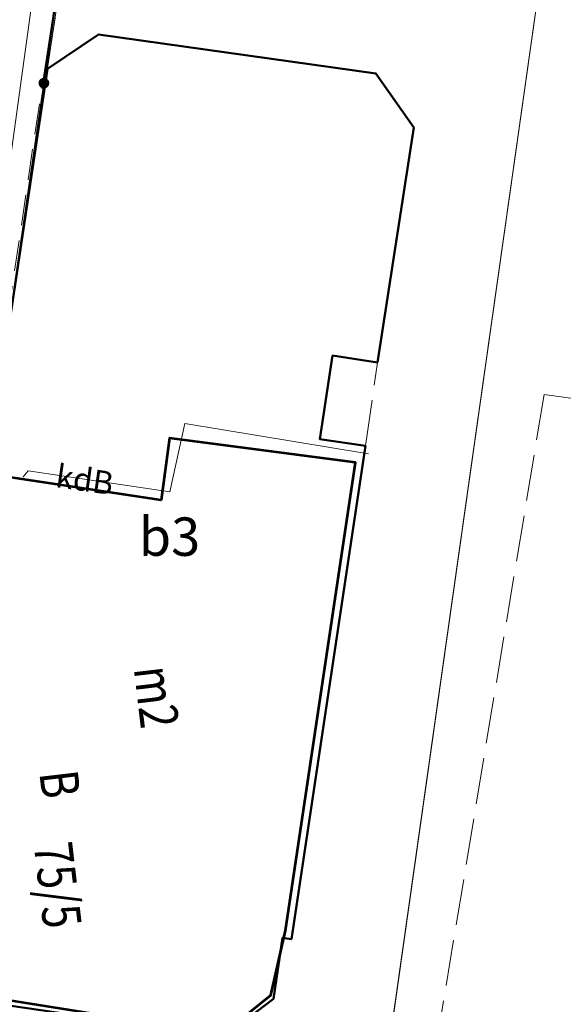
# Model space of a CAD drawing. Extents: x 6568120 to 6581475, y 5511602 to 5528428.
# Drawn here: x 6575399 to 6575416, y 5521753 to 5521785 of the extents above; entities that cross this region are included whole.
import ezdxf
from ezdxf.enums import TextEntityAlignment as Align

# ---------------------------------------------------------------- set-up
doc = ezdxf.new("R2010")
doc.units = 0
doc.header["$PDSIZE"] = 0.75
for name, pattern in [('PRZER1-1', [2, 1, -1]), ('PRZER2-1', [3, 2, -1]), ('PRZER3-1', [4, 3, -1])]:
    doc.linetypes.add(name, pattern=pattern)
doc.layers.get('0').update_dxf_attribs({"linetype": 'CONTINUOUS', "lineweight": 13})
for name, color, linetype, lineweight, true_color in [('GESBZO', 7, 'CONTINUOUS', 50, 0x0a0909), ('GESBZO_O', 7, 'CONTINUOUS', 0, 0x0a0909), ('GESDZI', 7, 'CONTINUOUS', 18, 0x008000), ('GESUZY', 7, 'PRZER1-1', 18, 0x008000), ('GSLKOG', 7, 'CONTINUOUS', 35, 0x0a0909), ('GSSKOD', 7, 'PRZER2-1', 18, 0x0a0909), ('GSSKPL', 7, 'PRZER3-1', 18, 0x0a0909), ('GULENN', 1, 'CONTINUOUS', 18, 0xff0000), ('GULKDP', 7, 'CONTINUOUS', 18, 0x803300), ('GULKDP_O', 7, 'CONTINUOUS', 18, 0x803300), ('GUPKPI', 7, 'CONTINUOUS', 18, 0x803300), ('L139_055.180-056.270_ST_stacja_Bielsko_Biala_Glowna - Default$0$EBUPP_316', 7, 'CONTINUOUS', 0, 0x000000), ('L139_055.180-056.270_ST_stacja_Bielsko_Biala_Glowna - Default$0$EDZPD_211', 7, 'CONTINUOUS', 0, 0x000000), ('L139_055.180-056.270_ST_stacja_Bielsko_Biala_Glowna - Default$0$EDZPD_219', 7, 'CONTINUOUS', 0, 0x000000), ('L139_055.180-056.270_ST_stacja_Bielsko_Biala_Glowna - Default$0$EUZPU_210', 7, 'CONTINUOUS', 0, 0x000000)]:
    doc.layers.add(name, color=color, linetype=linetype, lineweight=lineweight, true_color=true_color)
doc.styles.add('GEO-INFO', font='arial.ttf')
doc.styles.add('L139_055.180-056.270_ST_stacja_Bielsko_Biala_Glowna - Default$0$Styledgn000', font='dgn000.shx')

# ---------------------------------------------------------------- blocks, each defined once
blk = doc.blocks.new('POINT')
at = {"color": 0}
blk.add_point((0, 0), dxfattribs=at)
blk = doc.blocks.new('KOLO')
blk.add_hatch(color=0).paths.add_polyline_path([(0, 0.5), (-0.12941, 0.482963), (-0.25, 0.433013), (-0.353553, 0.353553), (-0.433013, 0.25), (-0.482963, 0.12941), (-0.5, 0), (-0.482963, -0.12941), (-0.433013, -0.25), (-0.353553, -0.353553), (-0.25, -0.433013), (-0.12941, -0.482963), (0, -0.5), (0.12941, -0.482963), (0.25, -0.433013), (0.353553, -0.353553), (0.433013, -0.25), (0.482963, -0.12941), (0.5, 0), (0.482963, 0.12941), (0.433013, 0.25), (0.353553, 0.353553), (0.25, 0.433013), (0.12941, 0.482963)])
blk = doc.blocks.new('PKP')
at = {"layer": 'L139_055.180-056.270_ST_stacja_Bielsko_Biala_Glowna - Default$0$EBUPP_316', "color": 18, "linetype": 'Continuous', "lineweight": 53, "true_color": 0x000000, "flags": 128}
blk.add_lwpolyline([(6575397707.160468, 5521770027.35957), (6575395756.131172, 5521757017.986625), (6575395410, 5521754710), (6575396878.290881, 5521753154.967857), (6575405384.628098, 5521751795.523664), (6575406955.425832, 5521753066.021828), (6575407431.332915, 5521755166.147174), (6575409713.682473, 5521770396.87593), (6575403657.547005, 5521771187.789145), (6575403386.376759, 5521769176.609828), (6575397707.160468, 5521770027.35957)], dxfattribs=at)
at = {"layer": 'L139_055.180-056.270_ST_stacja_Bielsko_Biala_Glowna - Default$0$EDZPD_219', "color": 3, "linetype": 'Continuous', "lineweight": 13, "flags": 128}
for points in [[(6575414500, 5521881890.000001), (6575408970.000001, 5521845080), (6575405750, 5521823570), (6575400590, 5521789250), (6575395410, 5521754710), (6575397000, 5521752820), (6575396624.620462, 5521750000)], [(6575400590, 5521789250), (6575415790, 5521786580), (6575410606.40027, 5521750000)]]:
    blk.add_lwpolyline(points, dxfattribs=at)
at = {"layer": 'L139_055.180-056.270_ST_stacja_Bielsko_Biala_Glowna - Default$0$EBUPP_316', "color": 18, "linetype": 'Continuous', "lineweight": 30, "true_color": 0x000000, "insert": (6575403238.101841, 5521762770.672857), "char_height": 1250, "attachment_point": 5, "rotation": 276.7465756081, "line_spacing_factor": 0.8, "style": 'L139_055.180-056.270_ST_stacja_Bielsko_Biala_Glowna - Default$0$Styledgn000'}
blk.add_mtext('{\\W0.8;m2}', dxfattribs=at)
at = {"layer": 'L139_055.180-056.270_ST_stacja_Bielsko_Biala_Glowna - Default$0$EDZPD_211', "color": 3, "linetype": 'Continuous', "lineweight": 30, "insert": (6575399242.68082, 5521757969.294692), "char_height": 1250, "attachment_point": 7, "rotation": 276.7465756081, "line_spacing_factor": 0.8, "style": 'L139_055.180-056.270_ST_stacja_Bielsko_Biala_Glowna - Default$0$Styledgn000'}
blk.add_mtext('{\\W0.8;\\C3;75/5}', dxfattribs=at)
at = {"layer": 'L139_055.180-056.270_ST_stacja_Bielsko_Biala_Glowna - Default$0$EUZPU_210', "color": 18, "linetype": 'Continuous', "lineweight": 30, "true_color": 0x000000, "insert": (6575400665.785542, 5521760452.92761), "char_height": 1250, "attachment_point": 1, "rotation": 276.7465756081, "line_spacing_factor": 0.8, "style": 'L139_055.180-056.270_ST_stacja_Bielsko_Biala_Glowna - Default$0$Styledgn000'}
blk.add_mtext('{\\W0.8;B}', dxfattribs=at)

msp = doc.modelspace()

# ---------------------------------------------------------------- linework, layer by layer
at = {"layer": 'GESBZO', "linetype": 'Continuous', "elevation": 10.26}
for points in [[(6575395.71, 5521756.62), (6575397.741, 5521770.26), (6575398.02, 5521770.22), (6575398.08, 5521770.64), (6575397.806, 5521770.688), (6575399.688, 5521783.216), (6575401.35, 5521784.33), (6575410.38, 5521783.06), (6575411.61, 5521781.3), (6575410.43, 5521773.65)], [(6575410.04, 5521770.94), (6575407.63, 5521754.89), (6575407.34, 5521754.93), (6575407.05, 5521752.95), (6575405.42, 5521751.71), (6575396.94, 5521752.95), (6575395.72, 5521754.65), (6575396.02, 5521756.57), (6575395.71, 5521756.62)]]:
    msp.add_lwpolyline(points, dxfattribs=at)
at = {"layer": 'GESBZO'}
msp.add_lwpolyline([(6575410.43, 5521773.65), (6575408.97, 5521773.88), (6575408.55, 5521771.16), (6575410.04, 5521770.94)], dxfattribs=at)
at = {"layer": 'GESDZI', "linetype": 'Continuous', "elevation": 10.3}
for points in [[(6575466.735, 5521828.08), (6575461.565, 5521801.152), (6575453.605, 5521759.955), (6575444.736, 5521733.186), (6575443.706, 5521730.076), (6575434.746, 5521702.998), (6575403.304, 5521708.325), (6575409.461, 5521741.912), (6575415.79, 5521786.577), (6575400.595, 5521789.253), (6575405.747, 5521823.572)], [(6575466.735, 5521828.08), (6575461.565, 5521801.152), (6575453.605, 5521759.955), (6575444.736, 5521733.186), (6575443.706, 5521730.076), (6575434.746, 5521702.998), (6575403.304, 5521708.325), (6575409.461, 5521741.912), (6575415.79, 5521786.577), (6575400.595, 5521789.253), (6575405.747, 5521823.572)], [(6575405.747, 5521823.572), (6575400.595, 5521789.253), (6575395.406, 5521754.714), (6575396.998, 5521752.815), (6575396.338, 5521747.866), (6575391.08, 5521749.14), (6575380.49, 5521678.41), (6575375.08, 5521627.96), (6575373.338, 5521611.724), (6575372.718, 5521611.034), (6575370.808, 5521606.164), (6575370.578, 5521604.624), (6575370.038, 5521601.105), (6575369.122, 5521595.014), (6575366.462, 5521578.025), (6575361.429, 5521542.142), (6575357.612, 5521514.889)], [(6575405.747, 5521823.572), (6575400.595, 5521789.253), (6575395.406, 5521754.714), (6575396.998, 5521752.815), (6575396.338, 5521747.866), (6575391.08, 5521749.14), (6575380.49, 5521678.41), (6575375.08, 5521627.96), (6575373.338, 5521611.724), (6575372.718, 5521611.034), (6575370.808, 5521606.164), (6575370.578, 5521604.624), (6575370.038, 5521601.105), (6575369.122, 5521595.014), (6575366.462, 5521578.025), (6575361.429, 5521542.142), (6575357.612, 5521514.889)], [(6575405.747, 5521823.572), (6575400.595, 5521789.253), (6575395.406, 5521754.714), (6575396.998, 5521752.815), (6575396.338, 5521747.866), (6575391.08, 5521749.14), (6575380.49, 5521678.41), (6575375.08, 5521627.96), (6575373.338, 5521611.724), (6575372.718, 5521611.034), (6575370.808, 5521606.164), (6575370.578, 5521604.624), (6575370.038, 5521601.105), (6575369.122, 5521595.014), (6575366.462, 5521578.025), (6575361.429, 5521542.142), (6575357.612, 5521514.889)]]:
    msp.add_lwpolyline(points, dxfattribs=at)
msp.add_lwpolyline([(6575400.595, 5521789.253), (6575415.79, 5521786.577), (6575409.461, 5521741.912), (6575403.304, 5521708.325), (6575387.998, 5521710.918), (6575393.368, 5521742.576), (6575395.788, 5521743.726), (6575396.338, 5521747.866), (6575396.998, 5521752.815), (6575395.406, 5521754.714)], close=True, dxfattribs=at)
at = {"layer": 'GESUZY', "linetype": 'PRZER1-1', "ltscale": 0.5, "elevation": 10.18}
msp.add_lwpolyline([(6575408.425, 5521841.434), (6575422.737, 5521838.907), (6575426.618, 5521837.122), (6575450.318, 5521833.737), (6575455.85, 5521841.45), (6575462.28, 5521840.23), (6575468.832, 5521838.986), (6575466.735, 5521828.08), (6575461.565, 5521801.152), (6575453.605, 5521759.955), (6575444.736, 5521733.186), (6575443.706, 5521730.076), (6575434.746, 5521702.998), (6575403.304, 5521708.325), (6575387.998, 5521710.918), (6575393.368, 5521742.576), (6575395.788, 5521743.726), (6575396.338, 5521747.866), (6575396.998, 5521752.815), (6575395.406, 5521754.714), (6575400.595, 5521789.253), (6575405.747, 5521823.572)], close=True, dxfattribs=at)
msp.add_lwpolyline([(6575405.747, 5521823.572), (6575400.595, 5521789.253), (6575395.406, 5521754.714), (6575396.998, 5521752.815), (6575396.338, 5521747.866), (6575395.788, 5521743.726), (6575393.368, 5521742.576), (6575387.998, 5521710.918), (6575383.277, 5521683.197), (6575383.14, 5521682.4), (6575386.8, 5521677.24), (6575420.871, 5521671.415), (6575425.266, 5521676.26), (6575431.51, 5521693.51), (6575432.85, 5521696.34), (6575434.746, 5521702.998), (6575443.706, 5521730.076), (6575444.736, 5521733.186), (6575453.605, 5521759.955), (6575461.565, 5521801.152), (6575466.735, 5521828.08)], dxfattribs=at)
msp.add_lwpolyline([(6575405.747, 5521823.572), (6575400.595, 5521789.253), (6575395.406, 5521754.714), (6575396.998, 5521752.815), (6575396.338, 5521747.866), (6575395.788, 5521743.726), (6575393.368, 5521742.576), (6575387.998, 5521710.918), (6575383.277, 5521683.197), (6575383.14, 5521682.4), (6575386.8, 5521677.24), (6575420.871, 5521671.415), (6575425.266, 5521676.26), (6575431.51, 5521693.51), (6575432.85, 5521696.34), (6575434.746, 5521702.998), (6575443.706, 5521730.076), (6575444.736, 5521733.186), (6575453.605, 5521759.955), (6575461.565, 5521801.152), (6575466.735, 5521828.08)], dxfattribs=at)
msp.add_lwpolyline([(6575405.747, 5521823.572), (6575400.595, 5521789.253), (6575395.406, 5521754.714), (6575396.998, 5521752.815), (6575396.338, 5521747.866), (6575395.788, 5521743.726), (6575393.368, 5521742.576), (6575387.998, 5521710.918), (6575383.277, 5521683.197), (6575383.14, 5521682.4), (6575386.8, 5521677.24), (6575420.871, 5521671.415), (6575425.266, 5521676.26), (6575431.51, 5521693.51), (6575432.85, 5521696.34), (6575434.746, 5521702.998), (6575443.706, 5521730.076), (6575444.736, 5521733.186), (6575453.605, 5521759.955), (6575461.565, 5521801.152), (6575466.735, 5521828.08)], dxfattribs=at)
at = {"layer": 'GSLKOG', "linetype": 'Continuous', "elevation": 10.18}
msp.add_lwpolyline([(6575397.66, 5521770.14), (6575398.52, 5521775.46), (6575400.33, 5521787.94)], dxfattribs=at)
at = {"layer": 'GSSKOD', "linetype": 'PRZER2-1', "lineweight": 18, "ltscale": 0.5}
msp.add_lwpolyline([(6575402.92, 5521819.91), (6575398.16, 5521788.23), (6575396.2, 5521775.72), (6575393.144, 5521756.079), (6575395.843, 5521755.577), (6575395.95, 5521756.43), (6575395.71, 5521756.56), (6575395.71, 5521756.62), (6575397.67, 5521770.27), (6575398.02, 5521770.22), (6575398.08, 5521770.64), (6575397.74, 5521770.7), (6575399.59, 5521783.15), (6575400.33, 5521787.94), (6575405.06, 5521819.42)], dxfattribs=at)
at = {"layer": 'GSSKPL', "linetype": 'PRZER3-1', "lineweight": 18, "ltscale": 0.5}
msp.add_lwpolyline([(6575444.227, 5521834.794), (6575434.25, 5521784.72), (6575431.907, 5521772.961), (6575431.55, 5521773.04), (6575430.115, 5521773.439, 0.704763), (6575425.594, 5521773.932), (6575423.571, 5521774.159), (6575423.194, 5521771.577), (6575415.851, 5521772.613), (6575412.03, 5521749.57), (6575412.68, 5521748.3), (6575413.38, 5521747.61, 0.036785), (6575415.15, 5521747.13, 0.055533), (6575434.53, 5521752.97), (6575436.37, 5521755.34), (6575438.38, 5521766.14), (6575438.392, 5521767.308), (6575434.878, 5521772.304), (6575442.95, 5521770.52), (6575439.99, 5521754.38), (6575437.7, 5521743.13)], format="xyb", dxfattribs=at)
msp.add_lwpolyline([(6575395.72, 5521744.21), (6575396.4, 5521747.96), (6575396.36, 5521748.2), (6575404.84, 5521747), (6575405.43, 5521751.71), (6575405.42, 5521751.71), (6575407.05, 5521752.95), (6575407.34, 5521754.93), (6575407.63, 5521754.89), (6575410.04, 5521770.94), (6575410.43, 5521773.65), (6575411.61, 5521781.3), (6575410.38, 5521783.06), (6575401.35, 5521784.33), (6575399.59, 5521783.15), (6575400.33, 5521787.94), (6575401.61, 5521793.91), (6575405.55, 5521796.47)], dxfattribs=at)
at = {"layer": 'GULENN', "linetype": 'Continuous', "elevation": 10.18}
msp.add_lwpolyline([(6575383.89, 5521756.71), (6575384.9, 5521762.52), (6575395.79, 5521760.74), (6575408.04, 5521849.8), (6575412.934, 5521881.654), (6575415.871, 5521899.314)], dxfattribs=at)
at = {"layer": 'GULKDP', "linetype": 'Continuous', "elevation": 10.18}
msp.add_lwpolyline([(6575398.903, 5521769.936), (6575399.069, 5521770.123), (6575403.674, 5521769.441), (6575404.165, 5521771.671), (6575410.14, 5521770.68)], dxfattribs=at)

# ---------------------------------------------------------------- block references
at = {"layer": 'GSLKOG', "lineweight": 5, "xscale": 0.35, "yscale": 0.35, "rotation": 90}
msp.add_blockref('KOLO', (6575399.576, 5521782.745, 10.18), dxfattribs=at)
at = {"layer": 'GUPKPI', "color": 36, "lineweight": 18, "true_color": 0x803300, "rotation": 90}
msp.add_blockref('POINT', (6575398.903, 5521769.936, 10.24), dxfattribs=at)

# ---------------------------------------------------------------- texts
at = {"layer": 'GESBZO_O', "linetype": 'Continuous', "lineweight": 0, "style": 'GEO-INFO'}
msp.add_text('b3', height=1.25, dxfattribs=at).set_placement((6575403.66, 5521767.986, 10.8), align=Align.MIDDLE_CENTER)
at = {"layer": 'GULKDP_O', "linetype": 'Continuous', "lineweight": 0, "style": 'GEO-INFO'}
msp.add_text('kdB', height=0.75, rotation=351.9426, dxfattribs=at).set_placement((6575400.904, 5521769.843, 10.8), align=Align.MIDDLE_CENTER)

# ---------------------------------------------------------------- next in the draw order: block references
at = {"xscale": 0.001, "yscale": 0.001, "zscale": 0.001}
msp.add_blockref('PKP', (0, 0, 100), dxfattribs=at)

doc.saveas('drawing.dxf')
